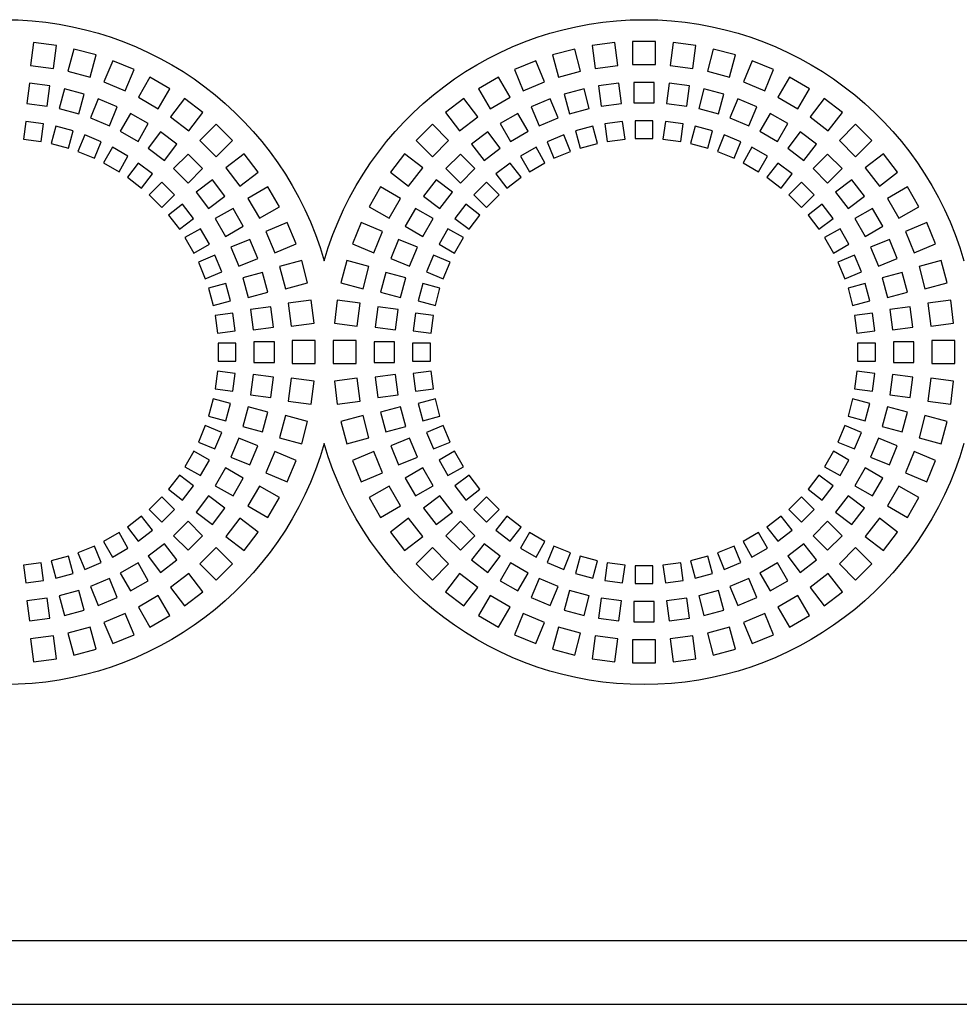
# Model space of a CAD drawing. Units: millimetres. Extents: x -996 to 596, y -419 to 719.
# Drawn here: x -460 to -423, y 397 to 435 of the extents above; entities that cross this region are included whole.
import ezdxf

# ---------------------------------------------------------------- set-up
doc = ezdxf.new("R2010")
doc.units = ezdxf.units.MM

msp = doc.modelspace()

# ---------------------------------------------------------------- linework, layer by layer
at = {"color": 7, "linetype": 'Continuous'}
for p, q in [((-459.193, 434.312), (-459.31, 433.42)), ((-458.3, 434.195), (-459.193, 434.312)), ((-436.472, 434.312), (-437.365, 434.195)), ((-436.355, 433.42), (-436.472, 434.312)), ((-435.782, 434.358), (-435.782, 433.458)), ((-434.882, 434.358), (-435.782, 434.358)), ((-434.882, 433.458), (-434.882, 434.358)), ((-434.193, 434.312), (-434.31, 433.42)), ((-433.3, 434.195), (-434.193, 434.312)), ((-458.418, 433.303), (-458.3, 434.195)), ((-457.623, 434.06), (-457.855, 433.191)), ((-456.753, 433.827), (-457.623, 434.06)), ((-438.042, 434.06), (-438.912, 433.827)), ((-437.81, 433.191), (-438.042, 434.06)), ((-437.365, 434.195), (-437.247, 433.303)), ((-433.418, 433.303), (-433.3, 434.195)), ((-432.623, 434.06), (-432.855, 433.191)), ((-431.753, 433.827), (-432.623, 434.06)), ((-456.986, 432.958), (-456.753, 433.827)), ((-456.099, 433.605), (-456.443, 432.773)), ((-455.267, 433.26), (-456.099, 433.605)), ((-439.566, 433.605), (-440.398, 433.26)), ((-439.222, 432.773), (-439.566, 433.605)), ((-438.912, 433.827), (-438.679, 432.958)), ((-431.986, 432.958), (-431.753, 433.827)), ((-431.099, 433.605), (-431.443, 432.773)), ((-430.267, 433.26), (-431.099, 433.605)), ((-459.31, 433.42), (-458.418, 433.303)), ((-457.855, 433.191), (-456.986, 432.958)), ((-455.612, 432.429), (-455.267, 433.26)), ((-440.398, 433.26), (-440.053, 432.429)), ((-438.679, 432.958), (-437.81, 433.191)), ((-437.247, 433.303), (-436.355, 433.42)), ((-435.782, 433.458), (-434.882, 433.458)), ((-434.31, 433.42), (-433.418, 433.303)), ((-432.855, 433.191), (-431.986, 432.958)), ((-430.612, 432.429), (-430.267, 433.26)), ((-456.443, 432.773), (-455.612, 432.429)), ((-454.647, 432.955), (-455.097, 432.175)), ((-453.868, 432.505), (-454.647, 432.955)), ((-441.018, 432.955), (-441.797, 432.505)), ((-440.568, 432.175), (-441.018, 432.955)), ((-440.053, 432.429), (-439.222, 432.773)), ((-435.732, 432.758), (-435.732, 431.958)), ((-434.932, 432.758), (-435.732, 432.758)), ((-434.932, 431.958), (-434.932, 432.758)), ((-431.443, 432.773), (-430.612, 432.429)), ((-429.647, 432.955), (-430.097, 432.175)), ((-428.868, 432.505), (-429.647, 432.955)), ((-459.352, 432.72), (-459.456, 431.926)), ((-458.559, 432.615), (-459.352, 432.72)), ((-458.663, 431.822), (-458.559, 432.615)), ((-457.988, 432.502), (-458.195, 431.729)), ((-457.216, 432.295), (-457.988, 432.502)), ((-454.318, 431.725), (-453.868, 432.505)), ((-441.797, 432.505), (-441.347, 431.725)), ((-437.677, 432.502), (-438.449, 432.295)), ((-437.47, 431.729), (-437.677, 432.502)), ((-436.313, 432.72), (-437.106, 432.615)), ((-437.106, 432.615), (-437.002, 431.822)), ((-436.209, 431.926), (-436.313, 432.72)), ((-434.352, 432.72), (-434.456, 431.926)), ((-433.559, 432.615), (-434.352, 432.72)), ((-433.663, 431.822), (-433.559, 432.615)), ((-432.988, 432.502), (-433.195, 431.729)), ((-432.216, 432.295), (-432.988, 432.502)), ((-429.318, 431.725), (-428.868, 432.505)), ((-457.423, 431.522), (-457.216, 432.295)), ((-456.665, 432.108), (-456.971, 431.368)), ((-455.926, 431.801), (-456.665, 432.108)), ((-455.097, 432.175), (-454.318, 431.725)), ((-453.293, 432.121), (-453.841, 431.407)), ((-452.579, 431.573), (-453.293, 432.121)), ((-442.372, 432.121), (-443.086, 431.573)), ((-441.824, 431.407), (-442.372, 432.121)), ((-441.347, 431.725), (-440.568, 432.175)), ((-439, 432.108), (-439.739, 431.801)), ((-438.694, 431.368), (-439, 432.108)), ((-438.449, 432.295), (-438.242, 431.522)), ((-432.423, 431.522), (-432.216, 432.295)), ((-431.665, 432.108), (-431.971, 431.368)), ((-430.926, 431.801), (-431.665, 432.108)), ((-430.097, 432.175), (-429.318, 431.725)), ((-428.293, 432.121), (-428.841, 431.407)), ((-427.579, 431.573), (-428.293, 432.121)), ((-459.456, 431.926), (-458.663, 431.822)), ((-458.195, 431.729), (-457.423, 431.522)), ((-456.232, 431.062), (-455.926, 431.801)), ((-439.739, 431.801), (-439.433, 431.062)), ((-438.242, 431.522), (-437.47, 431.729)), ((-437.002, 431.822), (-436.209, 431.926)), ((-435.732, 431.958), (-434.932, 431.958)), ((-434.456, 431.926), (-433.663, 431.822)), ((-433.195, 431.729), (-432.423, 431.522)), ((-431.232, 431.062), (-430.926, 431.801)), ((-459.498, 431.226), (-459.59, 430.532)), ((-458.804, 431.134), (-459.498, 431.226)), ((-456.971, 431.368), (-456.232, 431.062)), ((-455.404, 431.544), (-455.804, 430.851)), ((-454.711, 431.144), (-455.404, 431.544)), ((-453.841, 431.407), (-453.127, 430.859)), ((-453.127, 430.859), (-452.579, 431.573)), ((-443.086, 431.573), (-442.538, 430.859)), ((-442.538, 430.859), (-441.824, 431.407)), ((-440.261, 431.544), (-440.954, 431.144)), ((-439.861, 430.851), (-440.261, 431.544)), ((-439.433, 431.062), (-438.694, 431.368)), ((-436.167, 431.226), (-436.861, 431.134)), ((-436.075, 430.532), (-436.167, 431.226)), ((-434.982, 431.258), (-435.682, 431.258)), ((-435.682, 431.258), (-435.682, 430.558)), ((-434.982, 430.558), (-434.982, 431.258)), ((-434.498, 431.226), (-434.59, 430.532)), ((-433.804, 431.134), (-434.498, 431.226)), ((-431.971, 431.368), (-431.232, 431.062)), ((-430.404, 431.544), (-430.804, 430.851)), ((-429.711, 431.144), (-430.404, 431.544)), ((-428.841, 431.407), (-428.127, 430.859)), ((-428.127, 430.859), (-427.579, 431.573)), ((-458.896, 430.44), (-458.804, 431.134)), ((-458.328, 431.04), (-458.509, 430.364)), ((-457.652, 430.859), (-458.328, 431.04)), ((-457.833, 430.182), (-457.652, 430.859)), ((-455.804, 430.851), (-455.111, 430.451)), ((-455.111, 430.451), (-454.711, 431.144)), ((-454.227, 430.821), (-454.714, 430.186)), ((-453.593, 430.334), (-454.227, 430.821)), ((-452.059, 431.117), (-452.696, 430.481)), ((-451.423, 430.481), (-452.059, 431.117)), ((-443.606, 431.117), (-444.242, 430.481)), ((-442.969, 430.481), (-443.606, 431.117)), ((-441.438, 430.821), (-442.072, 430.334)), ((-440.951, 430.186), (-441.438, 430.821)), ((-440.954, 431.144), (-440.554, 430.451)), ((-440.554, 430.451), (-439.861, 430.851)), ((-437.337, 431.04), (-438.013, 430.859)), ((-438.013, 430.859), (-437.832, 430.182)), ((-437.156, 430.364), (-437.337, 431.04)), ((-436.861, 431.134), (-436.769, 430.44)), ((-433.896, 430.44), (-433.804, 431.134)), ((-433.328, 431.04), (-433.509, 430.364)), ((-432.652, 430.859), (-433.328, 431.04)), ((-432.833, 430.182), (-432.652, 430.859)), ((-430.804, 430.851), (-430.111, 430.451)), ((-430.111, 430.451), (-429.711, 431.144)), ((-429.227, 430.821), (-429.714, 430.186)), ((-428.593, 430.334), (-429.227, 430.821)), ((-427.059, 431.117), (-427.696, 430.481)), ((-426.423, 430.481), (-427.059, 431.117)), ((-459.59, 430.532), (-458.896, 430.44)), ((-457.193, 430.703), (-457.46, 430.056)), ((-456.546, 430.435), (-457.193, 430.703)), ((-456.814, 429.788), (-456.546, 430.435)), ((-452.696, 430.481), (-452.059, 429.844)), ((-452.059, 429.844), (-451.423, 430.481)), ((-444.242, 430.481), (-443.606, 429.844)), ((-443.606, 429.844), (-442.969, 430.481)), ((-438.472, 430.703), (-439.119, 430.435)), ((-439.119, 430.435), (-438.851, 429.788)), ((-438.205, 430.056), (-438.472, 430.703)), ((-436.769, 430.44), (-436.075, 430.532)), ((-435.682, 430.558), (-434.982, 430.558)), ((-434.59, 430.532), (-433.896, 430.44)), ((-432.193, 430.703), (-432.46, 430.056)), ((-431.546, 430.435), (-432.193, 430.703)), ((-431.814, 429.788), (-431.546, 430.435)), ((-427.696, 430.481), (-427.059, 429.844)), ((-427.059, 429.844), (-426.423, 430.481)), ((-458.509, 430.364), (-457.833, 430.182)), ((-457.46, 430.056), (-456.814, 429.788)), ((-456.111, 430.22), (-456.461, 429.614)), ((-455.504, 429.87), (-456.111, 430.22)), ((-454.714, 430.186), (-454.08, 429.699)), ((-454.08, 429.699), (-453.593, 430.334)), ((-442.072, 430.334), (-441.585, 429.699)), ((-441.585, 429.699), (-440.951, 430.186)), ((-439.554, 430.22), (-440.161, 429.87)), ((-439.204, 429.614), (-439.554, 430.22)), ((-438.851, 429.788), (-438.205, 430.056)), ((-437.832, 430.182), (-437.156, 430.364)), ((-433.509, 430.364), (-432.833, 430.182)), ((-432.46, 430.056), (-431.814, 429.788)), ((-431.111, 430.22), (-431.461, 429.614)), ((-430.504, 429.87), (-431.111, 430.22)), ((-429.714, 430.186), (-429.08, 429.699)), ((-429.08, 429.699), (-428.593, 430.334)), ((-455.854, 429.264), (-455.504, 429.87)), ((-453.155, 429.95), (-453.721, 429.385)), ((-452.59, 429.385), (-453.155, 429.95)), ((-450.967, 429.961), (-451.681, 429.413)), ((-450.419, 429.247), (-450.967, 429.961)), ((-444.698, 429.961), (-445.246, 429.247)), ((-443.984, 429.413), (-444.698, 429.961)), ((-442.51, 429.95), (-443.075, 429.385)), ((-441.944, 429.385), (-442.51, 429.95)), ((-440.161, 429.87), (-439.811, 429.264)), ((-430.854, 429.264), (-430.504, 429.87)), ((-428.155, 429.95), (-428.721, 429.385)), ((-427.59, 429.385), (-428.155, 429.95)), ((-425.967, 429.961), (-426.681, 429.413)), ((-425.419, 429.247), (-425.967, 429.961)), ((-456.461, 429.614), (-455.854, 429.264)), ((-455.101, 429.6), (-455.527, 429.045)), ((-454.546, 429.174), (-455.101, 429.6)), ((-453.721, 429.385), (-453.155, 428.819)), ((-453.155, 428.819), (-452.59, 429.385)), ((-451.681, 429.413), (-451.133, 428.699)), ((-444.532, 428.699), (-443.984, 429.413)), ((-443.075, 429.385), (-442.51, 428.819)), ((-442.51, 428.819), (-441.944, 429.385)), ((-440.564, 429.6), (-441.119, 429.174)), ((-440.138, 429.045), (-440.564, 429.6)), ((-439.811, 429.264), (-439.204, 429.614)), ((-431.461, 429.614), (-430.854, 429.264)), ((-430.101, 429.6), (-430.527, 429.045)), ((-429.546, 429.174), (-430.101, 429.6)), ((-428.721, 429.385), (-428.155, 428.819)), ((-428.155, 428.819), (-427.59, 429.385)), ((-426.681, 429.413), (-426.133, 428.699)), ((-455.527, 429.045), (-454.972, 428.619)), ((-454.972, 428.619), (-454.546, 429.174)), ((-452.206, 428.947), (-452.841, 428.46)), ((-451.719, 428.313), (-452.206, 428.947)), ((-451.133, 428.699), (-450.419, 429.247)), ((-445.246, 429.247), (-444.532, 428.699)), ((-443.459, 428.947), (-443.946, 428.313)), ((-442.824, 428.46), (-443.459, 428.947)), ((-441.119, 429.174), (-440.693, 428.619)), ((-440.693, 428.619), (-440.138, 429.045)), ((-430.527, 429.045), (-429.972, 428.619)), ((-429.972, 428.619), (-429.546, 429.174)), ((-427.206, 428.947), (-427.841, 428.46)), ((-426.719, 428.313), (-427.206, 428.947)), ((-426.133, 428.699), (-425.419, 429.247)), ((-454.181, 428.854), (-454.676, 428.359)), ((-453.686, 428.359), (-454.181, 428.854)), ((-450.035, 428.672), (-450.815, 428.222)), ((-449.585, 427.893), (-450.035, 428.672)), ((-445.63, 428.672), (-446.08, 427.893)), ((-444.85, 428.222), (-445.63, 428.672)), ((-441.484, 428.854), (-441.979, 428.359)), ((-440.989, 428.359), (-441.484, 428.854)), ((-429.181, 428.854), (-429.676, 428.359)), ((-428.686, 428.359), (-429.181, 428.854)), ((-425.035, 428.672), (-425.815, 428.222)), ((-424.585, 427.893), (-425.035, 428.672)), ((-454.676, 428.359), (-454.181, 427.864)), ((-454.181, 427.864), (-453.686, 428.359)), ((-452.841, 428.46), (-452.354, 427.826)), ((-452.354, 427.826), (-451.719, 428.313)), ((-450.815, 428.222), (-450.365, 427.443)), ((-445.3, 427.443), (-444.85, 428.222)), ((-443.946, 428.313), (-443.311, 427.826)), ((-443.311, 427.826), (-442.824, 428.46)), ((-441.979, 428.359), (-441.484, 427.864)), ((-441.484, 427.864), (-440.989, 428.359)), ((-429.676, 428.359), (-429.181, 427.864)), ((-429.181, 427.864), (-428.686, 428.359)), ((-427.841, 428.46), (-427.354, 427.826)), ((-427.354, 427.826), (-426.719, 428.313)), ((-425.815, 428.222), (-425.365, 427.443)), ((-453.366, 427.995), (-453.921, 427.568)), ((-452.94, 427.439), (-453.366, 427.995)), ((-451.396, 427.829), (-452.089, 427.429)), ((-450.996, 427.136), (-451.396, 427.829)), ((-450.365, 427.443), (-449.585, 427.893)), ((-446.08, 427.893), (-445.3, 427.443)), ((-444.269, 427.829), (-444.669, 427.136)), ((-443.576, 427.429), (-444.269, 427.829)), ((-442.299, 427.995), (-442.725, 427.439)), ((-441.744, 427.568), (-442.299, 427.995)), ((-428.366, 427.995), (-428.921, 427.568)), ((-427.94, 427.439), (-428.366, 427.995)), ((-426.396, 427.829), (-427.089, 427.429)), ((-425.996, 427.136), (-426.396, 427.829)), ((-425.365, 427.443), (-424.585, 427.893)), ((-453.921, 427.568), (-453.495, 427.013)), ((-453.495, 427.013), (-452.94, 427.439)), ((-452.089, 427.429), (-451.689, 426.736)), ((-443.976, 426.736), (-443.576, 427.429)), ((-442.725, 427.439), (-442.17, 427.013)), ((-442.17, 427.013), (-441.744, 427.568)), ((-428.921, 427.568), (-428.495, 427.013)), ((-428.495, 427.013), (-427.94, 427.439)), ((-427.089, 427.429), (-426.689, 426.736)), ((-452.67, 427.036), (-453.276, 426.686)), ((-452.32, 426.429), (-452.67, 427.036)), ((-451.689, 426.736), (-450.996, 427.136)), ((-449.28, 427.273), (-450.111, 426.928)), ((-448.935, 426.441), (-449.28, 427.273)), ((-446.385, 427.273), (-446.73, 426.441)), ((-445.554, 426.928), (-446.385, 427.273)), ((-444.669, 427.136), (-443.976, 426.736)), ((-442.995, 427.036), (-443.345, 426.429)), ((-442.389, 426.686), (-442.995, 427.036)), ((-427.67, 427.036), (-428.276, 426.686)), ((-427.32, 426.429), (-427.67, 427.036)), ((-426.689, 426.736), (-425.996, 427.136)), ((-424.28, 427.273), (-425.111, 426.928)), ((-423.935, 426.441), (-424.28, 427.273)), ((-453.276, 426.686), (-452.926, 426.079)), ((-450.739, 426.614), (-451.478, 426.308)), ((-450.432, 425.875), (-450.739, 426.614)), ((-450.111, 426.928), (-449.767, 426.097)), ((-445.898, 426.097), (-445.554, 426.928)), ((-444.926, 426.614), (-445.233, 425.875)), ((-444.187, 426.308), (-444.926, 426.614)), ((-442.739, 426.079), (-442.389, 426.686)), ((-428.276, 426.686), (-427.926, 426.079)), ((-425.739, 426.614), (-426.478, 426.308)), ((-425.432, 425.875), (-425.739, 426.614)), ((-425.111, 426.928), (-424.767, 426.097)), ((-452.926, 426.079), (-452.32, 426.429)), ((-451.478, 426.308), (-451.172, 425.569)), ((-449.767, 426.097), (-448.935, 426.441)), ((-446.73, 426.441), (-445.898, 426.097)), ((-444.493, 425.569), (-444.187, 426.308)), ((-443.345, 426.429), (-442.739, 426.079)), ((-427.926, 426.079), (-427.32, 426.429)), ((-426.478, 426.308), (-426.172, 425.569)), ((-424.767, 426.097), (-423.935, 426.441)), ((-452.105, 425.994), (-452.752, 425.726)), ((-451.837, 425.347), (-452.105, 425.994)), ((-451.172, 425.569), (-450.432, 425.875)), ((-445.233, 425.875), (-444.493, 425.569)), ((-443.56, 425.994), (-443.828, 425.347)), ((-442.913, 425.726), (-443.56, 425.994)), ((-427.105, 425.994), (-427.752, 425.726)), ((-426.837, 425.347), (-427.105, 425.994)), ((-426.172, 425.569), (-425.432, 425.875)), ((-452.752, 425.726), (-452.484, 425.08)), ((-448.713, 425.787), (-449.582, 425.554)), ((-449.582, 425.554), (-449.349, 424.685)), ((-448.48, 424.918), (-448.713, 425.787)), ((-446.952, 425.787), (-447.185, 424.918)), ((-446.083, 425.554), (-446.952, 425.787)), ((-446.316, 424.685), (-446.083, 425.554)), ((-443.181, 425.08), (-442.913, 425.726)), ((-427.752, 425.726), (-427.484, 425.08)), ((-423.713, 425.787), (-424.582, 425.554)), ((-424.582, 425.554), (-424.349, 424.685)), ((-423.48, 424.918), (-423.713, 425.787)), ((-452.484, 425.08), (-451.837, 425.347)), ((-450.246, 425.324), (-451.018, 425.117)), ((-451.018, 425.117), (-450.811, 424.345)), ((-450.038, 424.552), (-450.246, 425.324)), ((-445.419, 425.324), (-445.627, 424.552)), ((-444.647, 425.117), (-445.419, 425.324)), ((-444.854, 424.345), (-444.647, 425.117)), ((-443.828, 425.347), (-443.181, 425.08)), ((-427.484, 425.08), (-426.837, 425.347)), ((-425.246, 425.324), (-426.018, 425.117)), ((-426.018, 425.117), (-425.811, 424.345)), ((-425.038, 424.552), (-425.246, 425.324)), ((-451.681, 424.888), (-452.358, 424.707)), ((-452.358, 424.707), (-452.176, 424.031)), ((-451.5, 424.212), (-451.681, 424.888)), ((-449.349, 424.685), (-448.48, 424.918)), ((-447.185, 424.918), (-446.316, 424.685)), ((-443.984, 424.888), (-444.165, 424.212)), ((-443.307, 424.707), (-443.984, 424.888)), ((-443.489, 424.031), (-443.307, 424.707)), ((-426.681, 424.888), (-427.358, 424.707)), ((-427.358, 424.707), (-427.176, 424.031)), ((-426.5, 424.212), (-426.681, 424.888)), ((-424.349, 424.685), (-423.48, 424.918)), ((-450.811, 424.345), (-450.038, 424.552)), ((-445.627, 424.552), (-444.854, 424.345)), ((-425.811, 424.345), (-425.038, 424.552)), ((-452.176, 424.031), (-451.5, 424.212)), ((-449.925, 423.981), (-450.718, 423.877)), ((-449.821, 423.188), (-449.925, 423.981)), ((-448.345, 424.24), (-449.237, 424.122)), ((-449.237, 424.122), (-449.12, 423.23)), ((-448.228, 423.347), (-448.345, 424.24)), ((-447.32, 424.24), (-447.437, 423.347)), ((-446.428, 424.122), (-447.32, 424.24)), ((-446.545, 423.23), (-446.428, 424.122)), ((-445.74, 423.981), (-445.844, 423.188)), ((-444.947, 423.877), (-445.74, 423.981)), ((-444.165, 424.212), (-443.489, 424.031)), ((-427.176, 424.031), (-426.5, 424.212)), ((-424.925, 423.981), (-425.718, 423.877)), ((-424.821, 423.188), (-424.925, 423.981)), ((-423.345, 424.24), (-424.237, 424.122)), ((-424.237, 424.122), (-424.12, 423.23)), ((-423.228, 423.347), (-423.345, 424.24)), ((-451.406, 423.736), (-452.1, 423.644)), ((-452.1, 423.644), (-452.008, 422.95)), ((-451.314, 423.042), (-451.406, 423.736)), ((-450.718, 423.877), (-450.614, 423.084)), ((-445.051, 423.084), (-444.947, 423.877)), ((-444.259, 423.736), (-444.351, 423.042)), ((-443.565, 423.644), (-444.259, 423.736)), ((-443.657, 422.95), (-443.565, 423.644)), ((-426.406, 423.736), (-427.1, 423.644)), ((-427.1, 423.644), (-427.008, 422.95)), ((-426.314, 423.042), (-426.406, 423.736)), ((-425.718, 423.877), (-425.614, 423.084)), ((-450.614, 423.084), (-449.821, 423.188)), ((-449.12, 423.23), (-448.228, 423.347)), ((-447.437, 423.347), (-446.545, 423.23)), ((-445.844, 423.188), (-445.051, 423.084)), ((-425.614, 423.084), (-424.821, 423.188)), ((-424.12, 423.23), (-423.228, 423.347)), ((-452.008, 422.95), (-451.314, 423.042)), ((-444.351, 423.042), (-443.657, 422.95)), ((-427.008, 422.95), (-426.314, 423.042)), ((-451.982, 422.558), (-451.982, 421.858)), ((-451.282, 422.558), (-451.982, 422.558)), ((-451.282, 421.858), (-451.282, 422.558)), ((-449.782, 422.608), (-450.582, 422.608)), ((-450.582, 422.608), (-450.582, 421.808)), ((-449.782, 421.808), (-449.782, 422.608)), ((-449.082, 422.658), (-449.082, 421.758)), ((-448.182, 422.658), (-449.082, 422.658)), ((-448.182, 421.758), (-448.182, 422.658)), ((-447.482, 422.658), (-447.482, 421.758)), ((-446.582, 422.658), (-447.482, 422.658)), ((-446.582, 421.758), (-446.582, 422.658)), ((-445.082, 422.608), (-445.882, 422.608)), ((-445.882, 422.608), (-445.882, 421.808)), ((-445.082, 421.808), (-445.082, 422.608)), ((-444.382, 422.558), (-444.382, 421.858)), ((-443.682, 422.558), (-444.382, 422.558)), ((-443.682, 421.858), (-443.682, 422.558)), ((-426.982, 422.558), (-426.982, 421.858)), ((-426.282, 422.558), (-426.982, 422.558)), ((-426.282, 421.858), (-426.282, 422.558)), ((-424.782, 422.608), (-425.582, 422.608)), ((-425.582, 422.608), (-425.582, 421.808)), ((-424.782, 421.808), (-424.782, 422.608)), ((-424.082, 422.658), (-424.082, 421.758)), ((-423.182, 422.658), (-424.082, 422.658)), ((-423.182, 421.758), (-423.182, 422.658)), ((-451.982, 421.858), (-451.282, 421.858)), ((-450.582, 421.808), (-449.782, 421.808)), ((-449.082, 421.758), (-448.182, 421.758)), ((-447.482, 421.758), (-446.582, 421.758)), ((-445.882, 421.808), (-445.082, 421.808)), ((-444.382, 421.858), (-443.682, 421.858)), ((-426.982, 421.858), (-426.282, 421.858)), ((-425.582, 421.808), (-424.782, 421.808)), ((-424.082, 421.758), (-423.182, 421.758)), ((-452.008, 421.465), (-452.1, 420.771)), ((-451.314, 421.373), (-452.008, 421.465)), ((-451.406, 420.679), (-451.314, 421.373)), ((-450.614, 421.331), (-450.718, 420.538)), ((-449.821, 421.227), (-450.614, 421.331)), ((-449.925, 420.434), (-449.821, 421.227)), ((-445.051, 421.331), (-445.844, 421.227)), ((-445.844, 421.227), (-445.74, 420.434)), ((-444.947, 420.538), (-445.051, 421.331)), ((-443.657, 421.465), (-444.351, 421.373)), ((-444.351, 421.373), (-444.259, 420.679)), ((-443.565, 420.771), (-443.657, 421.465)), ((-427.008, 421.465), (-427.1, 420.771)), ((-426.314, 421.373), (-427.008, 421.465)), ((-426.406, 420.679), (-426.314, 421.373)), ((-425.614, 421.331), (-425.718, 420.538)), ((-424.821, 421.227), (-425.614, 421.331)), ((-424.925, 420.434), (-424.821, 421.227)), ((-449.12, 421.185), (-449.237, 420.293)), ((-448.228, 421.068), (-449.12, 421.185)), ((-448.345, 420.176), (-448.228, 421.068)), ((-446.545, 421.185), (-447.437, 421.068)), ((-447.437, 421.068), (-447.32, 420.176)), ((-446.428, 420.293), (-446.545, 421.185)), ((-424.12, 421.185), (-424.237, 420.293)), ((-423.228, 421.068), (-424.12, 421.185)), ((-423.345, 420.176), (-423.228, 421.068)), ((-452.1, 420.771), (-451.406, 420.679)), ((-450.718, 420.538), (-449.925, 420.434)), ((-445.74, 420.434), (-444.947, 420.538)), ((-444.259, 420.679), (-443.565, 420.771)), ((-427.1, 420.771), (-426.406, 420.679)), ((-425.718, 420.538), (-424.925, 420.434)), ((-452.176, 420.384), (-452.358, 419.708)), ((-451.5, 420.203), (-452.176, 420.384)), ((-451.681, 419.527), (-451.5, 420.203)), ((-450.811, 420.07), (-451.018, 419.298)), ((-450.038, 419.863), (-450.811, 420.07)), ((-449.237, 420.293), (-448.345, 420.176)), ((-447.32, 420.176), (-446.428, 420.293)), ((-444.854, 420.07), (-445.627, 419.863)), ((-444.647, 419.298), (-444.854, 420.07)), ((-443.489, 420.384), (-444.165, 420.203)), ((-444.165, 420.203), (-443.984, 419.527)), ((-443.307, 419.708), (-443.489, 420.384)), ((-427.176, 420.384), (-427.358, 419.708)), ((-426.5, 420.203), (-427.176, 420.384)), ((-426.681, 419.527), (-426.5, 420.203)), ((-425.811, 420.07), (-426.018, 419.298)), ((-425.038, 419.863), (-425.811, 420.07)), ((-424.237, 420.293), (-423.345, 420.176)), ((-452.358, 419.708), (-451.681, 419.527)), ((-450.246, 419.091), (-450.038, 419.863)), ((-449.349, 419.731), (-449.582, 418.861)), ((-448.48, 419.498), (-449.349, 419.731)), ((-446.316, 419.731), (-447.185, 419.498)), ((-446.083, 418.861), (-446.316, 419.731)), ((-445.627, 419.863), (-445.419, 419.091)), ((-443.984, 419.527), (-443.307, 419.708)), ((-427.358, 419.708), (-426.681, 419.527)), ((-425.246, 419.091), (-425.038, 419.863)), ((-424.349, 419.731), (-424.582, 418.861)), ((-423.48, 419.498), (-424.349, 419.731)), ((-452.484, 419.335), (-452.752, 418.689)), ((-451.837, 419.068), (-452.484, 419.335)), ((-451.018, 419.298), (-450.246, 419.091)), ((-448.713, 418.628), (-448.48, 419.498)), ((-447.185, 419.498), (-446.952, 418.628)), ((-445.419, 419.091), (-444.647, 419.298)), ((-443.181, 419.335), (-443.828, 419.068)), ((-442.913, 418.689), (-443.181, 419.335)), ((-427.484, 419.335), (-427.752, 418.689)), ((-426.837, 419.068), (-427.484, 419.335)), ((-426.018, 419.298), (-425.246, 419.091)), ((-423.713, 418.628), (-423.48, 419.498)), ((-452.105, 418.421), (-451.837, 419.068)), ((-443.828, 419.068), (-443.56, 418.421)), ((-427.105, 418.421), (-426.837, 419.068)), ((-452.752, 418.689), (-452.105, 418.421)), ((-451.172, 418.846), (-451.478, 418.107)), ((-450.432, 418.54), (-451.172, 418.846)), ((-450.739, 417.801), (-450.432, 418.54)), ((-449.582, 418.861), (-448.713, 418.628)), ((-446.952, 418.628), (-446.083, 418.861)), ((-444.493, 418.846), (-445.233, 418.54)), ((-445.233, 418.54), (-444.926, 417.801)), ((-444.187, 418.107), (-444.493, 418.846)), ((-443.56, 418.421), (-442.913, 418.689)), ((-427.752, 418.689), (-427.105, 418.421)), ((-426.172, 418.846), (-426.478, 418.107)), ((-425.432, 418.54), (-426.172, 418.846)), ((-425.739, 417.801), (-425.432, 418.54)), ((-424.582, 418.861), (-423.713, 418.628)), ((-452.926, 418.336), (-453.276, 417.729)), ((-452.32, 417.986), (-452.926, 418.336)), ((-449.767, 418.318), (-450.111, 417.487)), ((-448.935, 417.974), (-449.767, 418.318)), ((-445.898, 418.318), (-446.73, 417.974)), ((-445.554, 417.487), (-445.898, 418.318)), ((-442.739, 418.336), (-443.345, 417.986)), ((-442.389, 417.729), (-442.739, 418.336)), ((-427.926, 418.336), (-428.276, 417.729)), ((-427.32, 417.986), (-427.926, 418.336)), ((-424.767, 418.318), (-425.111, 417.487)), ((-423.935, 417.974), (-424.767, 418.318)), ((-453.276, 417.729), (-452.67, 417.379)), ((-452.67, 417.379), (-452.32, 417.986)), ((-451.478, 418.107), (-450.739, 417.801)), ((-449.28, 417.142), (-448.935, 417.974)), ((-446.73, 417.974), (-446.385, 417.142)), ((-444.926, 417.801), (-444.187, 418.107)), ((-443.345, 417.986), (-442.995, 417.379)), ((-442.995, 417.379), (-442.389, 417.729)), ((-428.276, 417.729), (-427.67, 417.379)), ((-427.67, 417.379), (-427.32, 417.986)), ((-426.478, 418.107), (-425.739, 417.801)), ((-424.28, 417.142), (-423.935, 417.974)), ((-453.495, 417.402), (-453.921, 416.847)), ((-452.94, 416.976), (-453.495, 417.402)), ((-451.689, 417.679), (-452.089, 416.986)), ((-450.996, 417.279), (-451.689, 417.679)), ((-450.111, 417.487), (-449.28, 417.142)), ((-446.385, 417.142), (-445.554, 417.487)), ((-443.976, 417.679), (-444.669, 417.279)), ((-443.576, 416.986), (-443.976, 417.679)), ((-442.17, 417.402), (-442.725, 416.976)), ((-441.744, 416.847), (-442.17, 417.402)), ((-428.495, 417.402), (-428.921, 416.847)), ((-427.94, 416.976), (-428.495, 417.402)), ((-426.689, 417.679), (-427.089, 416.986)), ((-425.996, 417.279), (-426.689, 417.679)), ((-425.111, 417.487), (-424.28, 417.142)), ((-453.366, 416.421), (-452.94, 416.976)), ((-452.089, 416.986), (-451.396, 416.586)), ((-451.396, 416.586), (-450.996, 417.279)), ((-450.365, 416.972), (-450.815, 416.193)), ((-449.585, 416.522), (-450.365, 416.972)), ((-445.3, 416.972), (-446.08, 416.522)), ((-444.85, 416.193), (-445.3, 416.972)), ((-444.669, 417.279), (-444.269, 416.586)), ((-444.269, 416.586), (-443.576, 416.986)), ((-442.725, 416.976), (-442.299, 416.421)), ((-428.366, 416.421), (-427.94, 416.976)), ((-427.089, 416.986), (-426.396, 416.586)), ((-426.396, 416.586), (-425.996, 417.279)), ((-425.365, 416.972), (-425.815, 416.193)), ((-424.585, 416.522), (-425.365, 416.972)), ((-453.921, 416.847), (-453.366, 416.421)), ((-452.354, 416.589), (-452.841, 415.955)), ((-451.719, 416.102), (-452.354, 416.589)), ((-443.311, 416.589), (-443.946, 416.102)), ((-442.824, 415.955), (-443.311, 416.589)), ((-442.299, 416.421), (-441.744, 416.847)), ((-428.921, 416.847), (-428.366, 416.421)), ((-427.354, 416.589), (-427.841, 415.955)), ((-426.719, 416.102), (-427.354, 416.589)), ((-454.181, 416.551), (-454.676, 416.056)), ((-453.686, 416.056), (-454.181, 416.551)), ((-450.815, 416.193), (-450.035, 415.743)), ((-450.035, 415.743), (-449.585, 416.522)), ((-446.08, 416.522), (-445.63, 415.743)), ((-445.63, 415.743), (-444.85, 416.193)), ((-441.484, 416.551), (-441.979, 416.056)), ((-440.989, 416.056), (-441.484, 416.551)), ((-429.181, 416.551), (-429.676, 416.056)), ((-428.686, 416.056), (-429.181, 416.551)), ((-425.815, 416.193), (-425.035, 415.743)), ((-425.035, 415.743), (-424.585, 416.522)), ((-454.676, 416.056), (-454.181, 415.561)), ((-454.181, 415.561), (-453.686, 416.056)), ((-452.841, 415.955), (-452.206, 415.468)), ((-452.206, 415.468), (-451.719, 416.102)), ((-443.946, 416.102), (-443.459, 415.468)), ((-443.459, 415.468), (-442.824, 415.955)), ((-441.979, 416.056), (-441.484, 415.561)), ((-441.484, 415.561), (-440.989, 416.056)), ((-429.676, 416.056), (-429.181, 415.561)), ((-429.181, 415.561), (-428.686, 416.056)), ((-427.841, 415.955), (-427.206, 415.468)), ((-427.206, 415.468), (-426.719, 416.102)), ((-454.972, 415.796), (-455.527, 415.37)), ((-454.546, 415.241), (-454.972, 415.796)), ((-453.155, 415.596), (-453.721, 415.03)), ((-452.59, 415.03), (-453.155, 415.596)), ((-451.133, 415.716), (-451.681, 415.002)), ((-450.419, 415.168), (-451.133, 415.716)), ((-444.532, 415.716), (-445.246, 415.168)), ((-443.984, 415.002), (-444.532, 415.716)), ((-442.51, 415.596), (-443.075, 415.03)), ((-441.944, 415.03), (-442.51, 415.596)), ((-440.693, 415.796), (-441.119, 415.241)), ((-440.138, 415.37), (-440.693, 415.796)), ((-429.972, 415.796), (-430.527, 415.37)), ((-429.546, 415.241), (-429.972, 415.796)), ((-428.155, 415.596), (-428.721, 415.03)), ((-427.59, 415.03), (-428.155, 415.596)), ((-426.133, 415.716), (-426.681, 415.002)), ((-425.419, 415.168), (-426.133, 415.716)), ((-455.854, 415.151), (-456.461, 414.801)), ((-455.504, 414.545), (-455.854, 415.151)), ((-455.527, 415.37), (-455.101, 414.815)), ((-455.101, 414.815), (-454.546, 415.241)), ((-453.721, 415.03), (-453.155, 414.465)), ((-453.155, 414.465), (-452.59, 415.03)), ((-450.967, 414.454), (-450.419, 415.168)), ((-445.246, 415.168), (-444.698, 414.454)), ((-443.075, 415.03), (-442.51, 414.465)), ((-442.51, 414.465), (-441.944, 415.03)), ((-441.119, 415.241), (-440.564, 414.815)), ((-440.564, 414.815), (-440.138, 415.37)), ((-439.811, 415.151), (-440.161, 414.545)), ((-439.204, 414.801), (-439.811, 415.151)), ((-430.854, 415.151), (-431.461, 414.801)), ((-430.504, 414.545), (-430.854, 415.151)), ((-430.527, 415.37), (-430.101, 414.815)), ((-430.101, 414.815), (-429.546, 415.241)), ((-428.721, 415.03), (-428.155, 414.465)), ((-428.155, 414.465), (-427.59, 415.03)), ((-425.967, 414.454), (-425.419, 415.168)), ((-456.461, 414.801), (-456.111, 414.195)), ((-454.08, 414.716), (-454.714, 414.229)), ((-453.593, 414.081), (-454.08, 414.716)), ((-451.681, 415.002), (-450.967, 414.454)), ((-444.698, 414.454), (-443.984, 415.002)), ((-441.585, 414.716), (-442.072, 414.081)), ((-440.951, 414.229), (-441.585, 414.716)), ((-439.554, 414.195), (-439.204, 414.801)), ((-431.461, 414.801), (-431.111, 414.195)), ((-429.08, 414.716), (-429.714, 414.229)), ((-428.593, 414.081), (-429.08, 414.716)), ((-426.681, 415.002), (-425.967, 414.454)), ((-456.814, 414.627), (-457.46, 414.359)), ((-457.46, 414.359), (-457.193, 413.712)), ((-456.546, 413.98), (-456.814, 414.627)), ((-456.111, 414.195), (-455.504, 414.545)), ((-452.059, 414.571), (-452.696, 413.934)), ((-451.423, 413.934), (-452.059, 414.571)), ((-443.606, 414.571), (-444.242, 413.934)), ((-442.969, 413.934), (-443.606, 414.571)), ((-440.161, 414.545), (-439.554, 414.195)), ((-438.851, 414.627), (-439.119, 413.98)), ((-438.205, 414.359), (-438.851, 414.627)), ((-438.472, 413.712), (-438.205, 414.359)), ((-431.814, 414.627), (-432.46, 414.359)), ((-432.46, 414.359), (-432.193, 413.712)), ((-431.546, 413.98), (-431.814, 414.627)), ((-431.111, 414.195), (-430.504, 414.545)), ((-427.059, 414.571), (-427.696, 413.934)), ((-426.423, 413.934), (-427.059, 414.571)), ((-458.896, 413.975), (-459.59, 413.883)), ((-459.59, 413.883), (-459.498, 413.189)), ((-458.804, 413.281), (-458.896, 413.975)), ((-457.833, 414.233), (-458.509, 414.051)), ((-458.509, 414.051), (-458.328, 413.375)), ((-457.652, 413.557), (-457.833, 414.233)), ((-457.193, 413.712), (-456.546, 413.98)), ((-455.111, 413.964), (-455.804, 413.564)), ((-454.711, 413.271), (-455.111, 413.964)), ((-454.714, 414.229), (-454.227, 413.594)), ((-454.227, 413.594), (-453.593, 414.081)), ((-452.696, 413.934), (-452.059, 413.298)), ((-452.059, 413.298), (-451.423, 413.934)), ((-444.242, 413.934), (-443.606, 413.298)), ((-443.606, 413.298), (-442.969, 413.934)), ((-442.072, 414.081), (-441.438, 413.594)), ((-441.438, 413.594), (-440.951, 414.229)), ((-440.554, 413.964), (-440.954, 413.271)), ((-439.861, 413.564), (-440.554, 413.964)), ((-439.119, 413.98), (-438.472, 413.712)), ((-437.832, 414.233), (-438.013, 413.557)), ((-437.156, 414.051), (-437.832, 414.233)), ((-437.337, 413.375), (-437.156, 414.051)), ((-436.769, 413.975), (-436.861, 413.281)), ((-436.075, 413.883), (-436.769, 413.975)), ((-436.167, 413.189), (-436.075, 413.883)), ((-433.896, 413.975), (-434.59, 413.883)), ((-434.59, 413.883), (-434.498, 413.189)), ((-433.804, 413.281), (-433.896, 413.975)), ((-432.833, 414.233), (-433.509, 414.051)), ((-433.509, 414.051), (-433.328, 413.375)), ((-432.652, 413.557), (-432.833, 414.233)), ((-432.193, 413.712), (-431.546, 413.98)), ((-430.111, 413.964), (-430.804, 413.564)), ((-429.711, 413.271), (-430.111, 413.964)), ((-429.714, 414.229), (-429.227, 413.594)), ((-429.227, 413.594), (-428.593, 414.081)), ((-427.696, 413.934), (-427.059, 413.298)), ((-427.059, 413.298), (-426.423, 413.934)), ((-458.328, 413.375), (-457.652, 413.557)), ((-455.804, 413.564), (-455.404, 412.871)), ((-453.127, 413.556), (-453.841, 413.008)), ((-452.579, 412.842), (-453.127, 413.556)), ((-442.538, 413.556), (-443.086, 412.842)), ((-441.824, 413.008), (-442.538, 413.556)), ((-440.261, 412.871), (-439.861, 413.564)), ((-438.013, 413.557), (-437.337, 413.375)), ((-435.682, 413.858), (-435.682, 413.158)), ((-434.982, 413.858), (-435.682, 413.858)), ((-434.982, 413.158), (-434.982, 413.858)), ((-433.328, 413.375), (-432.652, 413.557)), ((-430.804, 413.564), (-430.404, 412.871)), ((-428.127, 413.556), (-428.841, 413.008)), ((-427.579, 412.842), (-428.127, 413.556)), ((-459.498, 413.189), (-458.804, 413.281)), ((-456.232, 413.353), (-456.971, 413.047)), ((-455.926, 412.614), (-456.232, 413.353)), ((-455.404, 412.871), (-454.711, 413.271)), ((-440.954, 413.271), (-440.261, 412.871)), ((-439.433, 413.353), (-439.739, 412.614)), ((-438.694, 413.047), (-439.433, 413.353)), ((-436.861, 413.281), (-436.167, 413.189)), ((-435.682, 413.158), (-434.982, 413.158)), ((-434.498, 413.189), (-433.804, 413.281)), ((-431.232, 413.353), (-431.971, 413.047)), ((-430.926, 412.614), (-431.232, 413.353)), ((-430.404, 412.871), (-429.711, 413.271)), ((-457.423, 412.893), (-458.195, 412.686)), ((-457.216, 412.121), (-457.423, 412.893)), ((-456.971, 413.047), (-456.665, 412.308)), ((-453.841, 413.008), (-453.293, 412.294)), ((-453.293, 412.294), (-452.579, 412.842)), ((-443.086, 412.842), (-442.372, 412.294)), ((-442.372, 412.294), (-441.824, 413.008)), ((-439, 412.308), (-438.694, 413.047)), ((-438.242, 412.893), (-438.449, 412.121)), ((-437.47, 412.686), (-438.242, 412.893)), ((-432.423, 412.893), (-433.195, 412.686)), ((-432.216, 412.121), (-432.423, 412.893)), ((-431.971, 413.047), (-431.665, 412.308)), ((-428.841, 413.008), (-428.293, 412.294)), ((-428.293, 412.294), (-427.579, 412.842)), ((-458.663, 412.593), (-459.456, 412.489)), ((-459.456, 412.489), (-459.352, 411.696)), ((-458.559, 411.8), (-458.663, 412.593)), ((-458.195, 412.686), (-457.988, 411.914)), ((-456.665, 412.308), (-455.926, 412.614)), ((-454.318, 412.69), (-455.097, 412.24)), ((-453.868, 411.91), (-454.318, 412.69)), ((-441.347, 412.69), (-441.797, 411.91)), ((-440.568, 412.24), (-441.347, 412.69)), ((-439.739, 412.614), (-439, 412.308)), ((-437.677, 411.914), (-437.47, 412.686)), ((-437.002, 412.593), (-437.106, 411.8)), ((-436.209, 412.489), (-437.002, 412.593)), ((-436.313, 411.696), (-436.209, 412.489)), ((-435.732, 412.458), (-435.732, 411.658)), ((-434.932, 412.458), (-435.732, 412.458)), ((-434.932, 411.658), (-434.932, 412.458)), ((-433.663, 412.593), (-434.456, 412.489)), ((-434.456, 412.489), (-434.352, 411.696)), ((-433.559, 411.8), (-433.663, 412.593)), ((-433.195, 412.686), (-432.988, 411.914)), ((-431.665, 412.308), (-430.926, 412.614)), ((-429.318, 412.69), (-430.097, 412.24)), ((-428.868, 411.91), (-429.318, 412.69)), ((-457.988, 411.914), (-457.216, 412.121)), ((-455.612, 411.986), (-456.443, 411.642)), ((-455.267, 411.155), (-455.612, 411.986)), ((-455.097, 412.24), (-454.647, 411.46)), ((-441.018, 411.46), (-440.568, 412.24)), ((-440.053, 411.986), (-440.398, 411.155)), ((-439.222, 411.642), (-440.053, 411.986)), ((-438.449, 412.121), (-437.677, 411.914)), ((-432.988, 411.914), (-432.216, 412.121)), ((-430.612, 411.986), (-431.443, 411.642)), ((-430.267, 411.155), (-430.612, 411.986)), ((-430.097, 412.24), (-429.647, 411.46)), ((-459.352, 411.696), (-458.559, 411.8)), ((-456.443, 411.642), (-456.099, 410.81)), ((-454.647, 411.46), (-453.868, 411.91)), ((-441.797, 411.91), (-441.018, 411.46)), ((-439.566, 410.81), (-439.222, 411.642)), ((-437.106, 411.8), (-436.313, 411.696)), ((-435.732, 411.658), (-434.932, 411.658)), ((-434.352, 411.696), (-433.559, 411.8)), ((-431.443, 411.642), (-431.099, 410.81)), ((-429.647, 411.46), (-428.868, 411.91)), ((-456.986, 411.457), (-457.855, 411.224)), ((-457.855, 411.224), (-457.623, 410.355)), ((-456.753, 410.588), (-456.986, 411.457)), ((-438.679, 411.457), (-438.912, 410.588)), ((-437.81, 411.224), (-438.679, 411.457)), ((-438.042, 410.355), (-437.81, 411.224)), ((-431.986, 411.457), (-432.855, 411.224)), ((-432.855, 411.224), (-432.623, 410.355)), ((-431.753, 410.588), (-431.986, 411.457)), ((-458.418, 411.113), (-459.31, 410.995)), ((-459.31, 410.995), (-459.193, 410.103)), ((-458.3, 410.22), (-458.418, 411.113)), ((-456.099, 410.81), (-455.267, 411.155)), ((-440.398, 411.155), (-439.566, 410.81)), ((-437.247, 411.113), (-437.365, 410.22)), ((-436.355, 410.995), (-437.247, 411.113)), ((-436.472, 410.103), (-436.355, 410.995)), ((-434.882, 410.958), (-435.782, 410.958)), ((-435.782, 410.958), (-435.782, 410.058)), ((-434.882, 410.058), (-434.882, 410.958)), ((-433.418, 411.113), (-434.31, 410.995)), ((-434.31, 410.995), (-434.193, 410.103)), ((-433.3, 410.22), (-433.418, 411.113)), ((-431.099, 410.81), (-430.267, 411.155)), ((-457.623, 410.355), (-456.753, 410.588)), ((-438.912, 410.588), (-438.042, 410.355)), ((-432.623, 410.355), (-431.753, 410.588)), ((-459.193, 410.103), (-458.3, 410.22)), ((-437.365, 410.22), (-436.472, 410.103)), ((-435.782, 410.058), (-434.882, 410.058)), ((-434.193, 410.103), (-433.3, 410.22)), ((-647.832, 399.208), (-47.832, 399.208)), ((-647.832, 396.708), (-47.832, 396.708))]:
    msp.add_line(p, q, dxfattribs=at)
at = {"color": 7, "linetype": 'Continuous', "extrusion": (0, 0, -1)}
for centre, start, end in [((460.332, 422.208), 15.9424, 164.0576), ((435.332, 422.208), 15.9424, 164.0576), ((460.332, 422.208), 195.9424, 344.0576), ((435.332, 422.208), 195.9424, 344.0576)]:
    msp.add_arc(centre, 13, start, end, dxfattribs=at)

doc.saveas('drawing.dxf')
